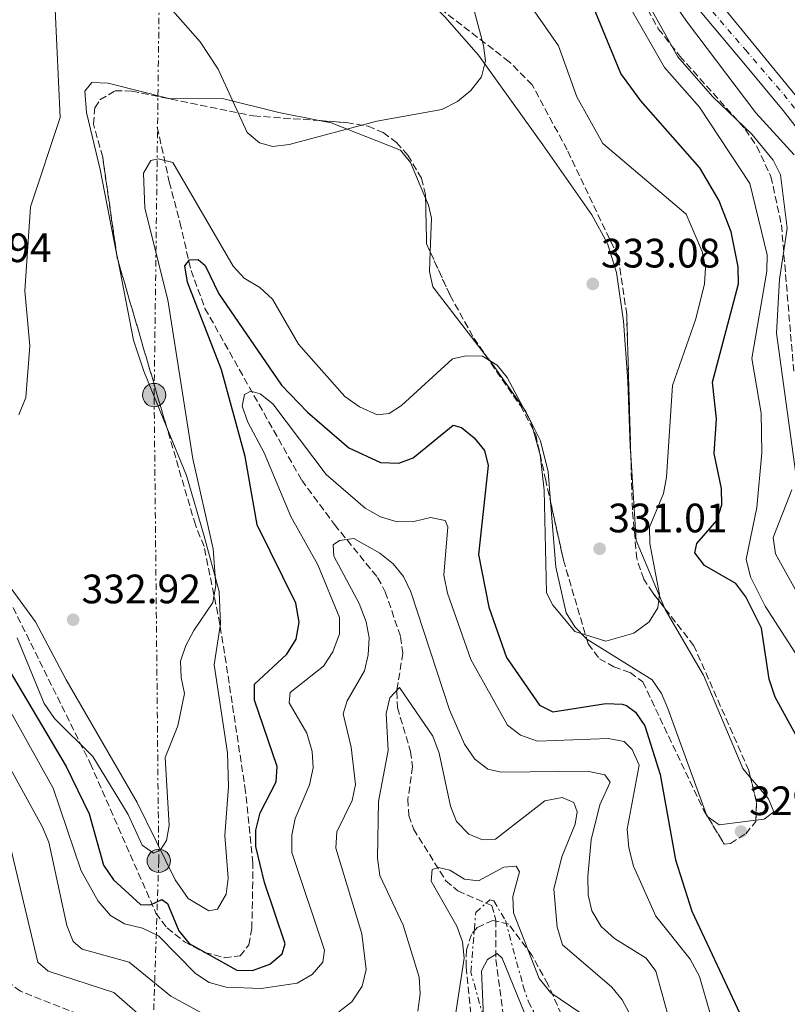
# Model space of a CAD drawing. Units: metres. Extents: x 615260 to 618739, y 4669235 to 4671603.
# Drawn here: x 616378 to 616566, y 4670074 to 4670315 of the extents above; entities that cross this region are included whole.
import ezdxf

# ---------------------------------------------------------------- set-up
doc = ezdxf.new("R2010")
doc.units = ezdxf.units.M
doc.header["$MEASUREMENT"] = 0
for name, pattern in [('DGN Style 3', [2.435890702152634, 1.739921930109024, -0.6959687720436097]), ('DGN Style 4', [2.7856150101045474, 1.391937544087219, -0.6959687720436097, 0.001739921930109024, -0.6959687720436097]), ('DGN Style 7', [3.4798438602180486, 1.565929737098122, -0.6959687720436097, 0.5219765790327072, -0.6959687720436097])]:
    doc.linetypes.add(name, pattern=pattern)
for name, color, linetype, lineweight in [('Balsa-alberca', 142, 'Continuous', 0), ('Cota de punto acotado terreno', 7, 'Continuous', 0), ('Curva de nivel directora', 30, 'Continuous', 30), ('Curva de nivel intermedia', 30, 'Continuous', 0), ('Eje pista sin pavimentar', 7, 'DGN Style 4', 0), ('Escarpado', 30, 'DGN Style 7', 0), ('Línea de cambio de uso (parcela vista)', 92, 'Continuous', 0), ('Línea de pista sin pavimentar', 7, 'Continuous', 0), ('Línea eléctrica', 6, 'DGN Style 7', 0), ('Pista sin pavimentar', 9, 'Continuous', 0), ('Poste tendido eléctrico', 7, 'Continuous', 0), ('Punto acotado terreno (símbolo)', 7, 'Continuous', 0), ('Transformador', 7, 'Continuous', 0), ('Vaguada', 142, 'DGN Style 3', 13), ('Zona arbolada', 92, 'DGN Style 3', 0)]:
    doc.layers.add(name, color=color, linetype=linetype, lineweight=lineweight)
doc.styles.add('Style-Arial', font='arial.ttf')

# ---------------------------------------------------------------- blocks, each defined once
blk = doc.blocks.new('5PATER')
at = {"layer": 'Balsa-alberca', "linetype": 'Continuous', "lineweight": 0}
h = blk.add_hatch(color=51, dxfattribs=at)
edge = h.paths.add_edge_path()
edge.add_ellipse((0, 0), major_axis=(-0.1095731443231308, -0.1110710700762829), ratio=0.9994222409660317, start_angle=0, end_angle=360)
blk = doc.blocks.new('5PELE')
at = {"layer": 'Transformador', "linetype": 'Continuous', "lineweight": 0}
h = blk.add_hatch(color=9, dxfattribs=at)
edge = h.paths.add_edge_path()
edge.add_arc((-2.000000476837158e-05, 0), 0.2850000000000001, 0, 360)
at = {"layer": 'Transformador', "color": 252, "linetype": 'Continuous', "lineweight": 0}
blk.add_circle((-2.000000476837158e-05, 0), 0.2850000000000001, dxfattribs=at)

msp = doc.modelspace()

# ---------------------------------------------------------------- linework, layer by layer
at = {"layer": 'Curva de nivel directora', "color": 30, "linetype": 'Continuous', "lineweight": 30, "elevation": 325, "flags": 128}
for points in [[(616571.5599999992, 4670133.520000001), (616562.8399999999, 4670149.32), (616561.329999999, 4670153.770000001), (616559.5099999994, 4670166.200000001), (616555.6200000002, 4670173.86), (616553.1900000006, 4670177.050000001), (616545.5499999984, 4670181.500000001), (616543.1900000004, 4670184.550000002), (616543.690000001, 4670186.800000003), (616548.5999999995, 4670192.400000001), (616549.7699999985, 4670196.240000002), (616549.6900000003, 4670200.24), (616547.8999999999, 4670208.759999999), (616548.5199999991, 4670217.230000001), (616547.54, 4670226.170000001), (616553.879999999, 4670250.190000001), (616553.8200000009, 4670254.32), (616552.0899999987, 4670262.880000002), (616549.0599999999, 4670270.57), (616544.4399999998, 4670278.480000001), (616530.0000000006, 4670294.830000001), (616525.1700000004, 4670301.440000001), (616516.9600000005, 4670321.480000001)], [(616435.2499999991, 4670082.690000001), (616439.4899999992, 4670084.230000001), (616442.4799999997, 4670086.74), (616443.1700000005, 4670089.17), (616438.1300000001, 4670104.160000001), (616436.0800000007, 4670112.940000001), (616436.0599999982, 4670116.939999999), (616437.110000001, 4670121.11), (616440.98, 4670128.690000001), (616441.2699999984, 4670132.440000001), (616435.7000000007, 4670148.619999999), (616435.7099999995, 4670152.550000001), (616443.6399999999, 4670159.870000001), (616445.9299999987, 4670163.51), (616446.6500000006, 4670167.670000002), (616445.8100000003, 4670172.24), (616436.38, 4670191.369999999), (616433.4599999986, 4670208.050000003), (616427.7000000008, 4670229.15), (616419.359999999, 4670250.550000002), (616418.730000001, 4670254.570000002), (616419.8899999988, 4670256.000000002), (616421.9699999997, 4670256.110000002), (616423.6999999998, 4670254.670000002), (616427.0399999992, 4670247.690000001), (616442.3500000001, 4670225.460000002), (616448.6399999999, 4670218.83), (616458.7099999995, 4670210.2), (616466.4799999989, 4670206.590000001), (616470.9400000004, 4670206.390000002), (616474.4699999997, 4670207.699999999), (616484.2199999995, 4670215.710000004), (616486.2699999993, 4670215.110000002), (616489.3600000005, 4670212.61), (616491.8399999993, 4670209.480000001), (616492.7899999992, 4670205.84), (616490.3899999987, 4670184.170000002), (616492.9199999989, 4670171.300000002), (616497.2100000004, 4670159.02), (616505.2900000006, 4670147.4), (616508.5400000005, 4670145.74), (616521.4600000001, 4670147.83), (616525.4499999997, 4670147.650000001), (616526.5499999995, 4670147.310000001), (616528.7499999988, 4670145.710000001), (616530.9900000007, 4670142.380000001), (616534.719999999, 4670130.490000002), (616538.4899999998, 4670109.65), (616542.4599999995, 4670097.180000001), (616555.39, 4670069.620000001)], [(616362.6599999992, 4670178.070000002), (616389.7199999985, 4670132.410000003), (616395.389999999, 4670120.9), (616398.8400000001, 4670108.390000002), (616401.3199999989, 4670104.830000003), (616407.859999999, 4670098.79), (616410.329999999, 4670098.680000001), (616413.0800000004, 4670099.960000001), (616414.4899999986, 4670099.010000002), (616417.2800000004, 4670092.33), (616419.8099999984, 4670089.230000001), (616431.4400000002, 4670082.740000002), (616435.2499999991, 4670082.690000001)]]:
    msp.add_lwpolyline(points, dxfattribs=at)
at = {"layer": 'Curva de nivel intermedia', "color": 30, "linetype": 'Continuous', "lineweight": 0, "flags": 128}
for points, elevation in [([(616404.890000001, 4670120.769999999), (616408.2700000004, 4670113.29), (616411.0900000011, 4670111.340000001), (616412.7400000007, 4670112.140000001), (616414.2300000016, 4670114.390000001), (616414.8500000008, 4670118.010000001), (616413.9500000001, 4670134.67), (616416.9699999997, 4670142.32), (616418.6600000017, 4670150.239999999), (616417.8300000002, 4670154.140000001), (616417.6800000004, 4670158.159999998), (616418.920000001, 4670161.960000001), (616420.9100000003, 4670165.630000001), (616425.5199999993, 4670172.41), (616426.2800000014, 4670176.599999999), (616425.610000001, 4670185.54), (616420.7000000002, 4670207.489999999), (616414.6000000003, 4670246.27), (616408.9499999998, 4670268.619999999), (616408.6400000014, 4670277.15), (616410.3800000004, 4670280.26), (616412.2300000011, 4670280.66), (616415.7800000005, 4670279.720000002), (616430.5100000005, 4670254.499999999), (616433.2100000005, 4670251.550000001), (616437.0300000005, 4670249.249999999), (616440.0900000005, 4670246.459999999), (616446.4299999994, 4670235.470000002), (616457.7999999997, 4670222.680000001), (616461.3400000003, 4670220.179999998), (616465.6699999998, 4670218.210000001), (616468.5599999999, 4670218.56), (616471.610000001, 4670220.449999998), (616484.0900000001, 4670231.859999999), (616487.3700000012, 4670232.57), (616491.3699999999, 4670232.499999999), (616494.9599999996, 4670230.359999999), (616497.3899999993, 4670227.329999999), (616503.2200000009, 4670216.359999998), (616505.4300000014, 4670208.42), (616506.4400000017, 4670199.84), (616507.0099999995, 4670174.810000001), (616508.5300000017, 4670171.78), (616513.9400000008, 4670165.4), (616521.4900000012, 4670162.970000001), (616528.2800000017, 4670164.939999998), (616532.0500000003, 4670167.740000002), (616534.1900000017, 4670171.109999999), (616534.6000000006, 4670174.390000001), (616532.2000000001, 4670186.81), (616532.1200000017, 4670190.819999999), (616535.5900000008, 4670199.060000001), (616536.2900000004, 4670202.999999999), (616537.77, 4670225.359999999), (616543.4500000018, 4670241.609999999), (616545.6, 4670250.159999998), (616545.8100000002, 4670254.17), (616545.0099999999, 4670258.08), (616541.0600000003, 4670267.130000001), (616520.7699999993, 4670284.390000001), (616514.4300000003, 4670295.75), (616509.950000001, 4670308.180000001), (616492.1700000003, 4670333.770000001)], 330.0000000000001), ([(616405.5400000013, 4670328.439999999), (616422.4700000006, 4670309.21), (616426.8700000015, 4670302.520000001), (616433.9400000013, 4670287.06), (616436.9299999998, 4670284.529999999), (616440.2100000011, 4670283.669999998), (616444.1800000007, 4670284.16), (616465.5900000016, 4670289.88), (616481.4300000002, 4670292.699999998), (616485.3100000003, 4670294.659999999), (616488.490000001, 4670297.300000001), (616491.1300000009, 4670300.66), (616492.1299999999, 4670304.529999999), (616491.6400000004, 4670308.26), (616488.3700000005, 4670320.539999999)], 334.9999999999999), ([(616567.4600000001, 4670281.63), (616558.1100000002, 4670291.890000001), (616541.4600000003, 4670313.899999999), (616531.9400000006, 4670327.579999999)], 309.9999999999999), ([(616567.7500000005, 4670204.42), (616563.1100000005, 4670238.119999997), (616563.8500000001, 4670251.220000001), (616565.75, 4670263.710000001), (616564.1299999995, 4670276.730000001), (616562.3300000002, 4670280.309999999), (616557.1, 4670286.699999999), (616547.4999999999, 4670295.88), (616539.0199999996, 4670305.52), (616528.4600000005, 4670324.539999999)], 315.0000000000001), ([(616378.2000000004, 4670218.189999999), (616379.8800000013, 4670222.439999998), (616380.9000000006, 4670235.029999998), (616379.6300000009, 4670248.439999999), (616381.0100000001, 4670268.930000001), (616388.2600000009, 4670290.720000001), (616387.0300000017, 4670317.09)], 334.9999999999999), ([(616581.0499999998, 4670069.679999999), (616584.3900000014, 4670077.769999998), (616584.9600000014, 4670081.730000001), (616583.1399999998, 4670094.81), (616583.3200000008, 4670099.080000001), (616590.5600000005, 4670114.499999999), (616590.9800000008, 4670118.52), (616590.4300000009, 4670122.480000001), (616589.0700000019, 4670126.369999997), (616580.4500000009, 4670142.230000001), (616572.5000000002, 4670152.749999999), (616560.37, 4670171.519999999), (616556.8000000004, 4670178.67), (616555.7499999999, 4670183.01), (616558.3400000005, 4670195.619999998), (616559.600000001, 4670208.98), (616559.4300000012, 4670218.600000001), (616557.1, 4670231.98), (616560.7900000003, 4670253.259999999), (616560.8600000017, 4670257.26), (616556.6600000019, 4670274.619999998), (616544.3700000006, 4670293.230000001), (616535.820000001, 4670302.9), (616527.4300000002, 4670317.580000001)], 319.9999999999999), ([(616363.8600000017, 4670167.689999999), (616386.6000000003, 4670127.159999999), (616393.4400000023, 4670106.96), (616397.5800000017, 4670099.560000001), (616400.55, 4670096.079999999), (616404.0000000012, 4670094.060000001), (616408.4100000013, 4670093.019999999), (616412.2800000003, 4670091.119999999), (616421.3000000014, 4670081.960000001), (616424.6299999997, 4670079.749999999), (616428.8200000006, 4670078.609999998), (616437.3500000001, 4670078.329999999), (616446.1100000021, 4670079.569999999), (616449.8100000012, 4670081.689999999), (616452.3800000016, 4670084.749999999), (616452.8100000008, 4670087.599999999), (616444.8200000002, 4670111.499999999), (616444.8700000015, 4670115.689999998), (616445.6200000002, 4670119.77), (616449.1200000006, 4670127.960000001), (616450.0500000004, 4670132.09), (616449.7599999999, 4670136.079999999), (616448.4700000001, 4670140.539999999), (616444.1500000019, 4670147.970000001), (616444.410000001, 4670150.51), (616452.5700000017, 4670156.9), (616454.8700000016, 4670160.380000001), (616456.4400000008, 4670164.759999999), (616456.500000001, 4670168.76), (616451.2199999995, 4670181.65), (616444.600000001, 4670193.42), (616438.0499999997, 4670208.970000001), (616434.0800000001, 4670216.41), (616432.6699999997, 4670220.350000001), (616433.2700000008, 4670223.189999999), (616434.8100000009, 4670223.980000001), (616437.0800000018, 4670223.33), (616440.2300000011, 4670220.869999999), (616453.2100000009, 4670203.689999999), (616462.7199999995, 4670195.42), (616466.4900000001, 4670193.350000001), (616470.5500000014, 4670192.100000001), (616474.6300000006, 4670192.16), (616478.7099999998, 4670193.210000001)], 319.9999999999999), ([(616569.4000000001, 4670172.600000001), (616562.9400000004, 4670184.279999999), (616562.3600000015, 4670188.309999999), (616566.860000001, 4670199.880000001)], 315.0000000000001), ([(616478.7099999998, 4670193.210000001), (616482.2400000015, 4670192.48), (616482.8800000007, 4670190.92), (616481.9000000017, 4670179.119999998), (616482.8400000005, 4670174.679999999), (616488.5600000003, 4670158.51), (616497.51, 4670142.539999999), (616500.6300000002, 4670140.050000002), (616504.780000001, 4670138.599999999), (616522.05, 4670139.24), (616525.9700000006, 4670138.519999998), (616527.9300000007, 4670136.550000001), (616529.6299999995, 4670132.800000001), (616526.6700000003, 4670117.149999999), (616527.0700000003, 4670112.599999999), (616528.2599999993, 4670108.16), (616533.6700000007, 4670095.92), (616542.0599999994, 4670085.42), (616544.3300000003, 4670081.199999999), (616546.8800000006, 4670072.439999999)], 319.9999999999999), ([(616456.290000001, 4670072.599999998), (616459.4800000006, 4670074.999999999), (616461.9800000017, 4670078.850000001), (616462.9600000008, 4670082.929999999), (616461.9500000004, 4670091.630000001), (616455.5900000014, 4670112.489999999), (616455.8000000014, 4670116.49), (616459.5499999998, 4670124.159999999), (616460.3500000001, 4670128.08), (616459.350000001, 4670137.180000001), (616457.4000000019, 4670145.25), (616458.3300000017, 4670148.440000001), (616462.5899999997, 4670155.74), (616463.4900000005, 4670159.71), (616463.6900000017, 4670163.82), (616462.980000001, 4670167.75), (616461.3, 4670172.16), (616455.0700000006, 4670183.710000001), (616454.9299999997, 4670186.519999999), (616456.4400000008, 4670187.569999999), (616459.9600000011, 4670188.039999999), (616466.3499999993, 4670184.470000002), (616469.5600000012, 4670181.869999999), (616472.1200000006, 4670178.800000001), (616473.9199999999, 4670175.079999999), (616483.3400000011, 4670146.289999997), (616486.9700000011, 4670137.91), (616489.5100000004, 4670134.2), (616492.6700000009, 4670131.75), (616496.0100000001, 4670131.06), (616517.0200000008, 4670131.33), (616521.240000001, 4670130.390000001), (616522.5100000005, 4670128.58), (616520.0499999997, 4670123.09), (616517.9000000015, 4670114.539999999), (616517.0499999999, 4670105.599999999), (616517.1500000005, 4670101.159999999), (616518.0500000013, 4670097.270000001), (616520.3500000013, 4670093.430000001), (616523.57, 4670090.449999998), (616531.3300000007, 4670085.720000001), (616533.6500000006, 4670082.509999999), (616537.1200000019, 4670070.140000001)], 315.0000000000001), ([(616377.7600000001, 4670163.789999999), (616384.4099999998, 4670147.779999998), (616386.9300000012, 4670144.109999998), (616396.2200000006, 4670134.869999998), (616404.890000001, 4670120.769999999)], 330.0000000000001), ([(616475.6200000008, 4670072.779999999), (616476.2000000019, 4670077.010000001), (616475.9400000004, 4670081.09), (616471.9800000021, 4670093.75), (616466.3200000003, 4670105.890000002), (616465.7500000002, 4670110.08), (616465.9699999993, 4670123.929999999), (616468.3299999996, 4670136.34), (616467.8700000015, 4670145.34), (616468.7900000003, 4670149.210000001), (616471.0800000012, 4670151.699999999), (616479.2599999999, 4670139.800000001), (616480.8199999998, 4670135.699999999), (616483.5300000012, 4670122.779999998), (616485.0199999998, 4670119.01), (616488.0100000005, 4670115.970000001), (616491.35, 4670114.539999999), (616494.5300000005, 4670114.710000001), (616506.6299999995, 4670124.039999999), (616510.8000000003, 4670124.890000001), (616513.7100000005, 4670123.63), (616514.4600000017, 4670121.399999999), (616513.99, 4670118.369999998), (616510.74, 4670110.429999999), (616508.8300000011, 4670102.539999999), (616509.6000000001, 4670093.24), (616510.9299999999, 4670088.98), (616522.9100000006, 4670078.609999998), (616525.4500000019, 4670075.509999998), (616533.7199999999, 4670060.359999998)], 309.9999999999999), ([(616371.1399999995, 4670140.859999998), (616383.9100000013, 4670117.840000001), (616385.5200000008, 4670113.970000002), (616389.8900000005, 4670093.640000001), (616391.4500000007, 4670089.720000001), (616393.6400000011, 4670087.849999999), (616405.15, 4670084.739999999), (616415.3100000012, 4670076.390000002), (616422.77, 4670072.390000001)], 315.0000000000001), ([(616375.8700000015, 4670114.11), (616382.8600000008, 4670084.730000001), (616385.3399999996, 4670082.529999999), (616401.4199999995, 4670077.29), (616408.5400000009, 4670071.020000001)], 309.9999999999999), ([(616482.38, 4670055.899999999), (616486.940000002, 4670085.67), (616486.4700000006, 4670089.710000001), (616485.1400000005, 4670093.48), (616478.8500000007, 4670104.460000001), (616479.1300000001, 4670107.319999999), (616480.6000000008, 4670107.84), (616483.3900000004, 4670107.189999999), (616486.9700000011, 4670104.939999999), (616490.4199999999, 4670104.519999999), (616496.5600000002, 4670107.880000001), (616499.6300000012, 4670108.100000001), (616500.4500000015, 4670106.77), (616498.7800000019, 4670100.730000001), (616498.9699999995, 4670096.73), (616505.2100000002, 4670080.720000001), (616508.0500000011, 4670077.220000001), (616515.1400000011, 4670072.429999998)], 305.0000000000001), ([(616491.6200000002, 4670071.3), (616491.1300000009, 4670082.560000001), (616492.5600000012, 4670085.380000001), (616494.9800000021, 4670086.789999999), (616496.150000001, 4670085.649999999), (616502.4100000017, 4670070.329999999), (616514.2699999993, 4670052.939999999), (616515.7400000001, 4670048.42), (616518.0600000002, 4670019.289999999), (616521.5500000016, 4670010.679999999)], 295)]:
    msp.add_lwpolyline(points, dxfattribs=dict(at, elevation=elevation))
at = {"layer": 'Eje pista sin pavimentar', "color": 7, "linetype": 'DGN Style 4', "lineweight": 0}
msp.add_polyline3d([(616547.5300000011, 4670316.63, 308.6999999999972), (616555.5500000009, 4670307.219999999, 308.1799999999931), (616564.9200000007, 4670296.38, 307.6499999999943), (616572.6499999978, 4670286.410000001, 307.1600000000036), (616575.909999999, 4670282.210000001, 306.8999999999942), (616583.1799999999, 4670269.16, 305.6600000000035), (616594.6099999985, 4670247.800000001, 303.7899999999936), (616602.3500000011, 4670227.38, 301.6699999999983), (616607.7399999979, 4670212.430000001, 300.0200000000041), (616610.7199999974, 4670205.340000001, 299.2700000000041), (616613.050000001, 4670200.120000003, 298.6699999999984), (616615.2899999984, 4670195.460000002, 298.1000000000058), (616619.5799999977, 4670187.910000001, 297.0800000000018), (616630.4400000006, 4670167.940000002, 294.25), (616640.9699999985, 4670147.430000001, 291.6399999999995), (616649.8900000012, 4670129.690000001, 289.3099999999977), (616652.7800000013, 4670123.07, 288.6600000000035), (616654.640000001, 4670117.470000001, 287.929999999993), (616657.16, 4670106.190000003, 286.4900000000053), (616657.8799999976, 4670103.460000002, 286.2200000000011), (616660.9599999998, 4670095.16, 285.5099999999948), (616663.3799999983, 4670088.91, 285.0299999999991), (616667.670000002, 4670078.649999999, 284.5500000000029), (616672.0199999996, 4670069.960000001, 284.0299999999988)], dxfattribs=at)
at = {"layer": 'Escarpado', "color": 30, "linetype": 'DGN Style 7', "lineweight": 0}
msp.add_polyline3d([(616491.6200000002, 4670071.3, 301.8300000000017), (616488.5300000012, 4670082.289999997, 304.3699999999955), (616489.7400000005, 4670096.859999998, 303.8999999999943), (616493.1400000001, 4670099.91, 304.1799999999931), (616494.1300000004, 4670099.659999999, 304.2200000000012), (616496.9700000013, 4670094.880000001, 303.8999999999943), (616501.3299999998, 4670078.859999998, 303.75), (616502.5999999995, 4670075.03, 303.570000000007), (616504.4800000016, 4670071.51, 303.3500000000058), (616508.3000000014, 4670067.600000001, 302.9600000000065), (616521.29, 4670057.509999999, 302.0399999999935), (616523.4400000003, 4670054.33, 301.9900000000054), (616523.9800000011, 4670050.34, 301.9700000000011), (616522.6600000003, 4670028.109999999, 302.3099999999977), (616521.1100000013, 4670013.119999997, 301.6699999999982), (616521.5500000016, 4670010.679999999, 301.5099999999948)], dxfattribs=at)
at = {"layer": 'Línea de cambio de uso (parcela vista)', "color": 92, "linetype": 'Continuous', "lineweight": 0, "extrusion": (0.006393101606571182, -0.03284700807791199, 0.9994399443249092), "elevation": -149130.5023574196, "flags": 128}
msp.add_lwpolyline([(1497290.381608666, 4463980.599800843), (1497290.381608666, 4463982.855998627)], dxfattribs=at)
at = {"layer": 'Línea de cambio de uso (parcela vista)', "color": 92, "linetype": 'Continuous', "lineweight": 0, "extrusion": (-0.08933292077197448, -0.07376659089500263, 0.9932663889078688), "elevation": -399251.8737545936, "flags": 128}
msp.add_lwpolyline([(-3208555.62226069, 3425840.565401331), (-3208572.692517715, 3425845.710721869), (-3208589.566343783, 3425858.050514257)], dxfattribs=at)
at = {"layer": 'Línea de cambio de uso (parcela vista)', "color": 92, "linetype": 'Continuous', "lineweight": 0, "extrusion": (-0.01334938793592481, -0.01932365141113744, 0.9997241571242926), "elevation": -98145.27159942391, "flags": 128}
msp.add_lwpolyline([(-2147174.130014485, 4191678.246585435), (-2147173.829355115, 4191678.033696017), (-2147173.658345379, 4191678.033696018)], dxfattribs=at)
at = {"layer": 'Línea de cambio de uso (parcela vista)', "color": 92, "linetype": 'Continuous', "lineweight": 0, "extrusion": (0.005417621815391051, 0.007846413877459902, 0.9999545405482837), "elevation": 40313.00578603148, "flags": 128}
msp.add_lwpolyline([(616535.5290172456, 4669947.617974234), (616538.3282761623, 4669945.685114733), (616547.3003543854, 4669946.780048438)], dxfattribs=at)
at = {"layer": 'Línea de cambio de uso (parcela vista)', "color": 92, "linetype": 'Continuous', "lineweight": 0}
for points in [[(616527.5769999997, 4670208.3554, 331.9195999999938), (616527.4500000002, 4670210.4, 332.0599999999977), (616526.8399999999, 4670226.390000001, 331.9199999999983), (616525.8099999996, 4670241.050000001, 332.7700000000041), (616524.0999999996, 4670252.91, 333.1000000000058), (616521.9000000004, 4670259.99, 333.2400000000052), (616518.04, 4670267.01, 333.3899999999995), (616506.1100000005, 4670284.060000001, 333.6499999999942), (616490.4400000004, 4670305.939999999, 335.6000000000058), (616482.1699999999, 4670315.310000001, 336.7400000000052), (616465.6500000004, 4670332.07, 337.6399999999995), (616460.6299999999, 4670338.699999999, 337.9100000000035), (616458.8899999997, 4670342.33, 338.0500000000029), (616457.3499999996, 4670347.449999999, 338.25), (616456.5700000003, 4670359.42, 338.7599999999948), (616455.5199999996, 4670364.51, 338.9799999999959), (616450.0412, 4670381.085300001, 339.9824999999983)], [(616401.9710999997, 4670258.004799999, 332.9661000000052), (616398.0700000003, 4670278.050000001, 333.6499999999942), (616394.6699999999, 4670291.939999999, 334.679999999993), (616394.3200000003, 4670297.17, 334.1199999999953), (616396.04, 4670299.300000001, 334.0399999999936), (616400, 4670299.08, 333.6600000000035), (616414.79, 4670295.41, 333.3300000000018), (616428.2699999996, 4670295.25, 334.9199999999983), (616441.6799999997, 4670291.970000001, 335.7899999999936), (616451.5449000001, 4670289.983100001, 335.1174000000028)], [(616451.5449000001, 4670289.983100001, 335.1174000000028), (616454.4400000004, 4670289.4, 334.9199999999983), (616471.3200000003, 4670282.77, 334.5200000000041), (616473.7999999998, 4670279.76, 334.0800000000018), (616477.4896999998, 4670271.0251, 333.4023000000016)], [(616477.4896999998, 4670271.0251, 333.4023000000016), (616478.2100000001, 4670269.32, 333.2700000000041), (616478.9000000004, 4670266.199999999, 333.0899999999965), (616478.5966999996, 4670257.979499999, 332.7930000000051)], [(616478.5966999996, 4670257.979499999, 332.7930000000051), (616478.4199999999, 4670253.189999999, 332.6199999999953), (616479.2800000003, 4670249.460000001, 332.6100000000006), (616492.0361000003, 4670232.873400001, 330.9567999999999)], [(616414.2884000001, 4670215.1599, 332.1545999999944), (616408.6699999999, 4670228.83, 332.4499999999971), (616406.1699999999, 4670236.430000001, 332.2299999999959), (616402.4018999999, 4670255.791400001, 332.8905999999988)], [(616492.0361000003, 4670232.873400001, 330.9567999999999), (616493.4000000004, 4670231.100000001, 330.7799999999988), (616501.9699999997, 4670219.050000001, 331.179999999993), (616505.5499999998, 4670211.890000001, 331.3099999999977), (616507.3799999999, 4670204.289999999, 331.1900000000023), (616507.9753999999, 4670197.055000001, 330.9998999999953)], [(616427.3224, 4670166.7336, 329.4815999999992), (616427.3899999997, 4670167.180000001, 329.5099999999948), (616427.0700000003, 4670175.15, 330.2299999999959), (616423.4000000004, 4670188.609999999, 330.4700000000012), (616419.1299999999, 4670203.380000001, 331.8999999999942), (616414.2884000001, 4670215.1599, 332.1545999999944)], [(616352.4400000004, 4670212.42, 335), (616358.1900000004, 4670200.529999999, 335.0399999999936), (616382.2699999996, 4670167.74, 333.0899999999965), (616389.7599999999, 4670153.609999999, 332.5599999999977), (616407.04, 4670123.66, 330.2599999999948), (616416.3399999999, 4670104.77, 329.1900000000023), (616419.5499999998, 4670100.230000001, 328.8800000000047), (616424.54, 4670097.24, 328.9600000000065), (616426.6500000004, 4670097.65, 328.8800000000047), (616428.79, 4670101.34, 328.6699999999983), (616429.3200000003, 4670105.210000001, 328.4900000000052), (616428.4800000006, 4670115.59, 328.3999999999942), (616429.3600000005, 4670127.560000001, 328.3999999999942), (616429.1200000001, 4670135.76, 328.8800000000047), (616425.8899999997, 4670157.27, 328.8800000000047), (616427.3224, 4670166.7336, 329.4815999999992)], [(616507.9753999999, 4670197.055000001, 330.9998999999953), (616509.29, 4670181.08, 330.5800000000018), (616511.7699999996, 4670169.939999999, 330.3099999999977), (616513.9500000002, 4670166.480000001, 330.2299999999959), (616516.7300000006, 4670163.57, 330.1300000000047), (616516.8367, 4670163.503799999, 330.1242999999959)], [(616556.8198999995, 4670129.714000001, 328.600099999996), (616554.9500000002, 4670131.92, 328.4799999999959), (616545.3600000005, 4670154.710000001, 329.5899999999965), (616535.9600000001, 4670170.74, 329.8800000000047), (616535.7982999999, 4670171.123199999, 329.8938999999955)], [(616516.8367, 4670163.503799999, 330.1242999999959), (616532.79, 4670153.600000001, 329.2700000000041), (616535.0999999996, 4670150.27, 329.3600000000006), (616536.6200000001, 4670146.560000001, 329.4900000000052), (616546.0936000004, 4670120.616000001, 329.1150000000052)], [(616558.1319000004, 4670119.334899999, 329.0528000000049), (616560.1399999997, 4670119.58, 329.0399999999936), (616562.4900000002, 4670121.390000001, 328.8800000000047), (616561.1799999997, 4670124.57, 328.8800000000047), (616556.8198999995, 4670129.714000001, 328.600099999996)]]:
    msp.add_polyline3d(points, dxfattribs=at)
at = {"layer": 'Línea de pista sin pavimentar', "color": 7, "linetype": 'Continuous', "lineweight": 0}
for points in [[(616672.3099999978, 4670074.399999999, 284.300000000003), (616665.190000001, 4670091.260000002, 285.0899999999966), (616659.8500000011, 4670105.949999999, 286.3699999999953), (616655.1999999997, 4670124.010000002, 288.6699999999982), (616649.1700000014, 4670137, 289.9400000000024), (616614.8900000005, 4670202.06, 298.7599999999948), (616608.3099999981, 4670217.600000003, 300.5899999999965), (616597.2899999984, 4670247.88, 303.6900000000023), (616577.5699999997, 4670284.25, 306.9499999999972), (616548.4899999978, 4670319.780000002, 308.7799999999988)], [(616667.7500000002, 4670072.220000001, 284.300000000003), (616660.4899999981, 4670089.410000001, 285.0899999999966), (616655.0199999987, 4670104.449999999, 286.3699999999953), (616650.4299999999, 4670122.309999999, 288.6699999999982), (616644.6400000007, 4670134.780000002, 289.9400000000024), (616636.5799999986, 4670150.32, 292.3300000000019), (616628.5199999984, 4670165.870000003, 294.070000000007), (616619.7600000009, 4670182.510000004, 296.7799999999989), (616610.3399999996, 4670199.870000003, 298.7599999999948), (616603.6099999995, 4670215.75, 300.5899999999965), (616598.14, 4670230.790000001, 302.1000000000059), (616592.6700000007, 4670245.82, 303.6900000000023), (616583.4400000015, 4670263.200000001, 305.6000000000059), (616573.3399999985, 4670281.460000004, 306.9499999999972), (616564.78, 4670292.460000002, 307.5899999999965), (616555.1900000012, 4670303.95, 308.0599999999977), (616544.5000000002, 4670316.690000001, 308.7799999999988)]]:
    msp.add_polyline3d(points, dxfattribs=at)
at = {"layer": 'Línea eléctrica', "color": 6, "linetype": 'DGN Style 7', "lineweight": 0}
msp.add_polyline3d([(616403.4499999996, 4669846.989999998, 265.179999999993), (616412.3500000023, 4670109.420000002, 329.6300000000047), (616411.219999999, 4670223.039999999, 332.2200000000012), (616413.1599999992, 4670374.640000001, 339.8999999999942), (616407.2800000006, 4670520.34, 347.6999999999971), (616392.9699999989, 4670947.859999998, 349.320000000007), (616417.7899999983, 4671157.999999999, 399.1399999999995), (616424.2899999982, 4671245.300000001, 401.320000000007), (616429.9099999998, 4671303.629999998, 400.7599999999948), (616438.4600000014, 4671416.12, 392.070000000007), (616450.7500000005, 4671556.309999999, 388.8099999999977), (616451.6000000021, 4671565.63, 389.3800000000047)], dxfattribs=at)
at = {"layer": 'Pista sin pavimentar', "color": 9, "linetype": 'Continuous', "lineweight": 0}
for points in [[(616548.4899999984, 4670319.780000002, 308.7799999999988), (616577.5700000002, 4670284.249999999, 306.9499999999971), (616597.2899999989, 4670247.879999998, 303.6900000000023), (616608.3099999984, 4670217.600000002, 300.5899999999965), (616614.890000001, 4670202.06, 298.7599999999948), (616649.1700000019, 4670137, 289.9400000000023), (616655.2000000002, 4670124.010000001, 288.6699999999983), (616659.8500000016, 4670105.949999998, 286.3699999999953), (616665.1900000015, 4670091.260000002, 285.0899999999965), (616672.3099999983, 4670074.399999999, 284.3000000000029)], [(616667.7500000009, 4670072.220000001, 284.3000000000029), (616660.4899999987, 4670089.41, 285.0899999999965), (616655.0199999993, 4670104.449999999, 286.3699999999953), (616650.4300000004, 4670122.309999998, 288.6699999999983), (616644.6400000014, 4670134.78, 289.9400000000023), (616636.579999999, 4670150.319999999, 292.3300000000018), (616628.5199999989, 4670165.870000003, 294.070000000007), (616619.7600000014, 4670182.510000003, 296.7799999999988), (616610.3400000001, 4670199.870000001, 298.7599999999948), (616603.61, 4670215.75, 300.5899999999965), (616598.1400000005, 4670230.79, 302.1000000000058), (616592.6700000011, 4670245.819999999, 303.6900000000023), (616583.4400000019, 4670263.2, 305.6000000000058), (616573.339999999, 4670281.460000002, 306.9499999999971), (616564.7800000005, 4670292.460000001, 307.5899999999965), (616555.1900000017, 4670303.95, 308.0599999999977), (616544.5000000007, 4670316.690000001, 308.7799999999988)]]:
    msp.add_polyline3d(points, dxfattribs=at)
at = {"layer": 'Vaguada', "color": 142, "linetype": 'DGN Style 3', "lineweight": 13}
msp.add_polyline3d([(616411.9699999997, 4670288.4, 330.6900000000023), (616414.9199999999, 4670275.050000001, 328.7799999999988), (616417.5099999999, 4670265.180000001, 326.0800000000018), (616420.2300000006, 4670253.449999999, 324.8399999999965), (616423.6299999999, 4670244.17, 323.679999999993), (616447.2400000002, 4670202.26, 317.2299999999959), (616455.25, 4670191.470000001, 315.2700000000041), (616465.7699999996, 4670178.52, 313.8399999999965), (616467.6500000004, 4670175.08, 313.1900000000023), (616471.3700000001, 4670164.08, 311.5299999999988), (616471.9299999997, 4670160.119999999, 311.0299999999988), (616470.4299999997, 4670150.720000001, 310.0200000000041), (616470.6100000005, 4670146.789999999, 309.3500000000058), (616473.8300000001, 4670136.119999999, 308.0099999999948), (616474.29, 4670132.390000001, 307.9600000000065), (616473.1600000003, 4670124.49, 307.3999999999942), (616473.4000000004, 4670120.480000001, 306.9499999999971), (616474.5099999999, 4670117.199999999, 306.5299999999988), (616482.4600000001, 4670104.57, 304.8600000000006), (616485.3499999996, 4670102.08, 303.75), (616493.6299999999, 4670098.51, 301.1199999999953), (616494.6600000003, 4670094.970000001, 299.5500000000029), (616494.6100000005, 4670085.350000001, 295.7200000000012), (616496.3499999996, 4670072.460000001, 290.070000000007)], dxfattribs=at)
at = {"layer": 'Zona arbolada', "color": 92, "linetype": 'DGN Style 3', "lineweight": 0, "extrusion": (0.03547486828582658, -0.03396138391628153, 0.9987933510604656), "elevation": -136406.9044298595, "flags": 128}
msp.add_lwpolyline([(3799872.784185614, 2780977.532173119), (3799864.900029567, 2780969.656058103), (3799864.12624829, 2780967.699246694)], dxfattribs=at)
at = {"layer": 'Zona arbolada', "color": 92, "linetype": 'DGN Style 3', "lineweight": 0, "extrusion": (0.007470342199338812, -0.01033688163963216, 0.9999186681252598), "elevation": -43338.69100908341, "flags": 128}
msp.add_lwpolyline([(616382.7164660916, 4670057.311577677), (616382.4945013118, 4670058.070218209), (616382.2854831271, 4670059.525095937)], dxfattribs=at)
at = {"layer": 'Zona arbolada', "color": 92, "linetype": 'DGN Style 3', "lineweight": 0, "extrusion": (0.003380249994220618, -0.01155467359118765, 0.9999275290880724), "elevation": -51547.23063668575, "flags": 128}
msp.add_lwpolyline([(616409.6440979174, 4669931.301270379), (616397.7559428061, 4669971.935483016)], dxfattribs=at)
at = {"layer": 'Zona arbolada', "color": 92, "linetype": 'DGN Style 3', "lineweight": 0, "extrusion": (0.1919350688873044, 0.0110130329144367, 0.9813458322310495), "elevation": 170087.9888303351, "flags": 128}
msp.add_lwpolyline([(4627211.547252363, -866490.6804334928), (4627197.113837503, -866493.0767828352), (4627177.543530242, -866497.7368422572)], dxfattribs=at)
at = {"layer": 'Zona arbolada', "color": 92, "linetype": 'DGN Style 3', "lineweight": 0, "extrusion": (0.045606297018082, 0.04790162338888802, 0.9978103527970671), "elevation": 252153.8136945257, "flags": 128}
msp.add_lwpolyline([(2773702.884832064, -3799098.498535343), (2773705.738875265, -3799101.732584237), (2773710.991866112, -3799105.125387284)], dxfattribs=at)
at = {"layer": 'Zona arbolada', "color": 92, "linetype": 'DGN Style 3', "lineweight": 0, "elevation": 329.9100000000035, "flags": 128}
msp.add_lwpolyline([(616546.0936000004, 4670120.616000001), (616546.3607000001, 4670120.172800001)], dxfattribs=at)
at = {"layer": 'Zona arbolada', "color": 92, "linetype": 'DGN Style 3', "lineweight": 0}
for points in [[(616527.5769999997, 4670208.3554, 329.2073999999994), (616526.5899999999, 4670242.67, 330.8500000000058), (616524.5, 4670256.74, 331.5), (616512.04, 4670282.83, 332.1199999999953), (616503.5, 4670298.680000001, 333.0200000000041), (616497.8899999997, 4670304.350000001, 333.6199999999953), (616481.6600000003, 4670316.82, 335.3099999999977), (616476.7599999999, 4670322.980000001, 335.8600000000006), (616450.0412, 4670381.085300001, 339.3424999999988)], [(616521.1699999999, 4670336.310000001, 314.4900000000052), (616534.2999999998, 4670312.390000001, 315.2799999999988), (616539.54, 4670305.720000001, 315.9799999999959), (616555.5099999999, 4670287.890000001, 314.7100000000065), (616558.3600000005, 4670283.689999999, 314.6499999999942), (616561.7800000003, 4670276.34, 314.7899999999936), (616564.3600000005, 4670264.560000001, 315.0899999999965), (616567.3899999997, 4670228.5, 315.320000000007)], [(616521.1699999999, 4670336.310000001, 314.4900000000052), (616534.2999999998, 4670312.390000001, 315.2799999999988), (616539.54, 4670305.720000001, 315.9799999999959), (616555.5099999999, 4670287.890000001, 314.7100000000065), (616558.3600000005, 4670283.689999999, 314.6499999999942), (616561.7800000003, 4670276.34, 314.7899999999936), (616564.3600000005, 4670264.560000001, 315.0899999999965), (616567.3899999997, 4670228.5, 315.320000000007)], [(616373.54, 4670177.779999999, 331.8899999999995), (616395.5999999996, 4670133.24, 330.320000000007), (616411.6600000003, 4670096.699999999, 327.0500000000029), (616414.3799999999, 4670093.050000001, 326.7799999999988), (616418.6100000005, 4670089.699999999, 326.5099999999948), (616423.5499999998, 4670087.109999999, 326.25), (616428.3499999996, 4670085.800000001, 325.9900000000052), (616432.2199999997, 4670086.230000001, 325.7200000000012), (616434.3200000003, 4670088.91, 325.4600000000065), (616435.0800000001, 4670092.890000001, 325.1699999999983), (616435.3499999996, 4670108.850000001, 323.9499999999971), (616433.54, 4670126.300000001, 324.1900000000023), (616428.79, 4670157.689999999, 328.1699999999983), (616427.25, 4670167.180000001, 328.6100000000006), (616423.4000000004, 4670186.109999999, 328.9499999999971), (616421.29, 4670191.350000001, 329.9100000000035), (616414.54, 4670214.300000001, 331.9600000000065), (616402.1799999997, 4670256.550000001, 332.4900000000052), (616398.6600000003, 4670281.07, 332.7700000000041), (616396.3899999997, 4670289.119999999, 332.6199999999953), (616396.75, 4670293.109999999, 332.4900000000052), (616397.9800000006, 4670295.050000001, 332.4499999999971), (616401.6699999999, 4670297.26, 332.4100000000035), (616405.7800000003, 4670297.180000001, 332.3999999999942), (616435.4600000001, 4670291.130000001, 334.3300000000018), (616458.1799999997, 4670289.51, 333.8999999999942), (616463.4299999997, 4670288.609999999, 333.7200000000012), (616467.1399999997, 4670287.09, 333.5800000000018), (616470.3799999999, 4670284.67, 333.4400000000023), (616473.1399999997, 4670281.560000001, 333.3000000000029), (616476.4600000001, 4670275.92, 333.0899999999965), (616477.4699999997, 4670271.980000001, 332.9400000000023), (616477.7199999997, 4670259.890000001, 332.5200000000041), (616483.4699999997, 4670247.359999999, 331.8899999999995), (616489.2300000006, 4670236.930000001, 331.3300000000018), (616500.6299999999, 4670220.449999999, 330.9700000000012), (616504.3700000001, 4670213.359999999, 331.1199999999953), (616506.7400000002, 4670202.609999999, 331.820000000007), (616511.1500000004, 4670182.779999999, 331.179999999993), (616517.1799999997, 4670162.34, 330.2299999999959), (616519.9000000004, 4670158.720000001, 329.2700000000041), (616523.4100000003, 4670156.75, 329.4700000000012), (616527.4000000004, 4670155.369999999, 329.9499999999971), (616530.5, 4670153.08, 330.2299999999959), (616545.3499999996, 4670121.850000001, 329.9100000000035), (616550.3700000001, 4670113.52, 329.9100000000035), (616551.9100000003, 4670113.680000001, 329.9100000000035), (616555.6200000001, 4670116.029999999, 329.679999999993), (616558.1200000001, 4670119.01, 329.320000000007), (616558.29, 4670123.640000001, 329.0899999999965), (616556.3899999997, 4670131.49, 328.8000000000029), (616542.9800000006, 4670161.91, 329.2700000000041), (616532.9400000004, 4670174.789999999, 328.2200000000012), (616530.7699999996, 4670178.119999999, 327.9900000000052), (616529.0599999996, 4670183.09, 328), (616527.9600000001, 4670195.039999999, 328.570000000007), (616526.5899999999, 4670242.67, 330.8500000000058), (616524.5, 4670256.74, 331.5), (616512.04, 4670282.83, 332.1199999999953), (616503.5, 4670298.680000001, 333.0200000000041), (616497.8899999997, 4670304.350000001, 333.6199999999953), (616481.6600000003, 4670316.82, 335.3099999999977)], [(616401.9710999997, 4670258.004799999, 332.5065999999933), (616398.6600000003, 4670281.07, 332.7700000000041), (616396.3899999997, 4670289.119999999, 332.6199999999953), (616396.75, 4670293.109999999, 332.4900000000052), (616397.9800000006, 4670295.050000001, 332.4499999999971), (616401.6699999999, 4670297.26, 332.4100000000035), (616405.7800000003, 4670297.180000001, 332.3999999999942), (616435.4600000001, 4670291.130000001, 334.3300000000018), (616451.5449000001, 4670289.983100001, 334.0255999999936)], [(616451.5449000001, 4670289.983100001, 334.0255999999936), (616458.1799999997, 4670289.51, 333.8999999999942), (616463.4299999997, 4670288.609999999, 333.7200000000012), (616467.1399999997, 4670287.09, 333.5800000000018)], [(616467.1399999997, 4670287.09, 333.5800000000018), (616470.3799999999, 4670284.67, 333.4400000000023), (616473.1399999997, 4670281.560000001, 333.3000000000029), (616476.4600000001, 4670275.92, 333.0899999999965), (616477.4699999997, 4670271.980000001, 332.9400000000023), (616477.4896999998, 4670271.0251, 332.906799999997)], [(616478.5966999996, 4670257.979499999, 332.4238999999943), (616483.4699999997, 4670247.359999999, 331.8899999999995), (616489.2300000006, 4670236.930000001, 331.3300000000018), (616492.0361000003, 4670232.873400001, 331.241399999999)], [(616492.0361000003, 4670232.873400001, 331.241399999999), (616500.6299999999, 4670220.449999999, 330.9700000000012), (616504.3700000001, 4670213.359999999, 331.1199999999953), (616506.7400000002, 4670202.609999999, 331.820000000007), (616507.9753999999, 4670197.055000001, 331.6407000000036)], [(616427.3224, 4670166.7336, 328.5893000000069), (616427.25, 4670167.180000001, 328.6100000000006), (616423.4000000004, 4670186.109999999, 328.9499999999971), (616421.29, 4670191.350000001, 329.9100000000035), (616414.54, 4670214.300000001, 331.9600000000065), (616414.2884000001, 4670215.1599, 331.9707999999956)], [(616535.7982999999, 4670171.123199999, 328.5188999999955), (616532.9400000004, 4670174.789999999, 328.2200000000012), (616530.7699999996, 4670178.119999999, 327.9900000000052), (616529.0599999996, 4670183.09, 328), (616527.9600000001, 4670195.039999999, 328.570000000007), (616527.5769999997, 4670208.3554, 329.2073999999994)], [(616373.54, 4670177.779999999, 331.8899999999995), (616395.5999999996, 4670133.24, 330.320000000007), (616411.6600000003, 4670096.699999999, 327.0500000000029), (616414.3799999999, 4670093.050000001, 326.7799999999988), (616418.6100000005, 4670089.699999999, 326.5099999999948), (616423.5499999998, 4670087.109999999, 326.25), (616428.3499999996, 4670085.800000001, 325.9900000000052), (616432.2199999997, 4670086.230000001, 325.7200000000012), (616434.3200000003, 4670088.91, 325.4600000000065), (616435.0800000001, 4670092.890000001, 325.1699999999983), (616435.3499999996, 4670108.850000001, 323.9499999999971), (616433.54, 4670126.300000001, 324.1900000000023), (616428.79, 4670157.689999999, 328.1699999999983), (616427.3224, 4670166.7336, 328.5893000000069)], [(616556.8198999995, 4670129.714000001, 328.8656000000047), (616556.3899999997, 4670131.49, 328.8000000000029), (616542.9800000006, 4670161.91, 329.2700000000041), (616535.7982999999, 4670171.123199999, 328.5188999999955)], [(616516.8367, 4670163.503799999, 330.2841000000044), (616517.1799999997, 4670162.34, 330.2299999999959), (616519.9000000004, 4670158.720000001, 329.2700000000041), (616523.4100000003, 4670156.75, 329.4700000000012), (616527.4000000004, 4670155.369999999, 329.9499999999971), (616530.5, 4670153.08, 330.2299999999959), (616545.3499999996, 4670121.850000001, 329.9100000000035), (616546.0936000004, 4670120.616000001, 329.9100000000035)], [(616546.3607000001, 4670120.172800001, 329.9100000000035), (616550.3700000001, 4670113.52, 329.9100000000035), (616551.9100000003, 4670113.680000001, 329.9100000000035), (616555.6200000001, 4670116.029999999, 329.679999999993), (616558.1200000001, 4670119.01, 329.320000000007), (616558.1319000004, 4670119.334899999, 329.303899999999)], [(616514.7000000002, 4670063.039999999, 303.4700000000012), (616507.3399999999, 4670079.32, 303.4100000000035), (616503.4800000006, 4670086.33, 304.3500000000058), (616497.7800000003, 4670093.980000001, 305.1100000000006), (616493.9299999997, 4670094.91, 305.1100000000006), (616490.0599999996, 4670093.17, 305.1100000000006), (616488.6799999997, 4670091.470000001, 305.1100000000006), (616487.4699999997, 4670087.710000001, 305.2299999999959), (616487.3499999996, 4670083.550000001, 305.5599999999977), (616488.6699999999, 4670070.600000001, 307.25)], [(616514.7000000002, 4670063.039999999, 303.4700000000012), (616507.3399999999, 4670079.32, 303.4100000000035), (616503.4800000006, 4670086.33, 304.3500000000058), (616497.7800000003, 4670093.980000001, 305.1100000000006), (616493.9299999997, 4670094.91, 305.1100000000006), (616490.0599999996, 4670093.17, 305.1100000000006), (616488.6799999997, 4670091.470000001, 305.1100000000006), (616487.4699999997, 4670087.710000001, 305.2299999999959), (616487.3499999996, 4670083.550000001, 305.5599999999977), (616488.6699999999, 4670070.600000001, 307.25)], [(616397.25, 4670070.220000001, 306.3800000000047), (616378.5800000001, 4670077.609999999, 306.5500000000029), (616369.0899999999, 4670084.710000001, 305.820000000007)], [(616397.25, 4670070.220000001, 306.3800000000047), (616378.5800000001, 4670077.609999999, 306.5500000000029), (616369.0899999999, 4670084.710000001, 305.820000000007)]]:
    msp.add_polyline3d(points, dxfattribs=at)

# ---------------------------------------------------------------- block references
at = {"layer": 'Poste tendido eléctrico', "color": 7, "linetype": 'Continuous', "lineweight": 0, "xscale": 10, "yscale": 10, "zscale": 10}
for p in [(616411.219999999, 4670223.039999999, 332.2200000000012), (616412.3500000023, 4670109.420000002, 329.6300000000047)]:
    msp.add_blockref('5PELE', p, dxfattribs=at)
at = {"layer": 'Punto acotado terreno (símbolo)', "color": 7, "linetype": 'Continuous', "lineweight": 0, "xscale": 10, "yscale": 10, "zscale": 10}
for p in [(616518.2999999993, 4670250.149999999, 333.0800000000018), (616519.969999999, 4670185.550000001, 331.0099999999948), (616391.4499999986, 4670168.239999999, 332.9199999999983), (616554.469999999, 4670116.580000003, 329.7400000000057)]:
    msp.add_blockref('5PATER', p, dxfattribs=at)

# ---------------------------------------------------------------- texts
at = {"layer": 'Cota de punto acotado terreno', "color": 7, "linetype": 'Continuous', "lineweight": 0, "style": 'Style-Arial'}
for s, p in [('335.94', (616357.0500000018, 4670255.46, 335.9400000000023)), ('333.08', (616520.2800000003, 4670254.149999998, 333.0800000000018)), ('331.01', (616522.0500000005, 4670189.550000001, 331.0099999999948)), ('332.92', (616393.5000000007, 4670172.239999998, 332.9199999999983)), ('329.74', (616556.4600000011, 4670120.580000003, 329.7400000000052))]:
    msp.add_text(s, height=7.000000000000002, dxfattribs=at).set_placement(p)

doc.saveas('drawing.dxf')
